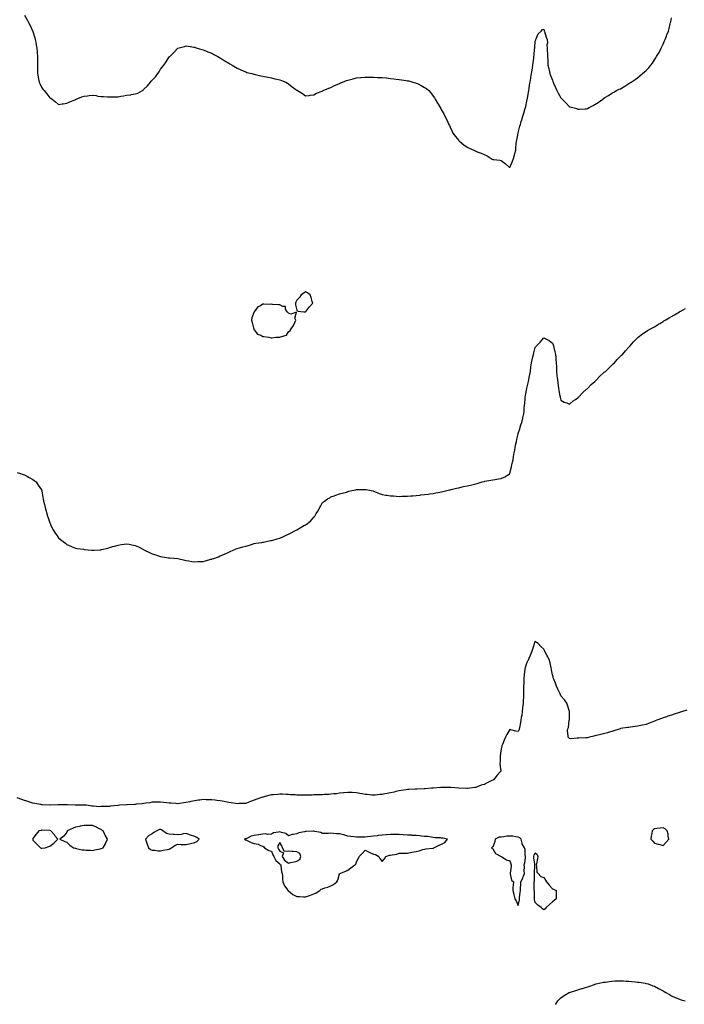
# Model space of a CAD drawing. Units: inches. Extents: x 902483 to 905123, y 7366538 to 7369178.
# Drawn here: x 903632 to 904413, y 7366538 to 7367695 of the extents above; entities that cross this region are included whole.
import ezdxf

# ---------------------------------------------------------------- set-up
doc = ezdxf.new("R2010")
doc.units = ezdxf.units.IN
doc.header["$MEASUREMENT"] = 0
doc.layers.add('Contour_90247366', color=7, linetype='Continuous', true_color=0x83ad8d)

msp = doc.modelspace()

# ---------------------------------------------------------------- linework, layer by layer
at = {"layer": 'Contour_90247366'}
for points in [[(903638, 7367700.4, 3413), (903641.1, 7367695, 3413), (903642.8, 7367691.9, 3413), (903644.6, 7367688.5, 3413), (903647.6, 7367682.3, 3413), (903647.8, 7367681.9, 3413), (903647.9, 7367681.8, 3413), (903648, 7367681.3, 3413), (903650.1, 7367674, 3413), (903650.7, 7367671.9, 3413), (903651.3, 7367668.7, 3413), (903651.8, 7367665.6, 3413), (903652.4, 7367661.9, 3413), (903652.8, 7367657.2, 3413), (903652.9, 7367656.7, 3413), (903653.3, 7367651.9, 3413), (903653.2, 7367647.1, 3413), (903653.2, 7367646.8, 3413), (903653.2, 7367641.9, 3413), (903653.3, 7367637.1, 3413), (903653.3, 7367636.7, 3413), (903653.4, 7367631.9, 3413), (903654.1, 7367628, 3413), (903654.7, 7367625.2, 3413), (903655.4, 7367621.9, 3413), (903656.2, 7367620.1, 3413), (903658, 7367616, 3413), (903659.8, 7367613.7, 3413), (903661.2, 7367611.9, 3413), (903664.3, 7367608.2, 3413), (903668, 7367603.5, 3413), (903669, 7367602.9, 3413), (903670.5, 7367601.9, 3413), (903674.7, 7367598.6, 3413), (903678, 7367595.5, 3413), (903682.3, 7367596.2, 3413), (903683.6, 7367596.4, 3413), (903688, 7367597.2, 3413), (903691.3, 7367598.7, 3413), (903697.3, 7367601.2, 3413), (903698, 7367601.5, 3413), (903698.3, 7367601.6, 3413), (903698.9, 7367601.9, 3413), (903705.5, 7367604.5, 3413), (903708, 7367605.4, 3413), (903712.1, 7367605.9, 3413), (903713.9, 7367606.1, 3413), (903718, 7367606.7, 3413), (903722.2, 7367606, 3413), (903724.4, 7367605.5, 3413), (903728, 7367604.9, 3413), (903730.9, 7367604.8, 3413), (903735.4, 7367604.5, 3413), (903738, 7367604.4, 3413), (903740.5, 7367604.4, 3413), (903745.5, 7367604.5, 3413), (903748, 7367604.6, 3413), (903751.4, 7367605.3, 3413), (903754.2, 7367605.8, 3413), (903758, 7367606.6, 3413), (903762.8, 7367607.1, 3413), (903763.4, 7367607.3, 3413), (903768, 7367607.9, 3413), (903771.1, 7367608.9, 3413), (903776.5, 7367611.9, 3413), (903777.5, 7367612.5, 3413), (903778, 7367613, 3413), (903782.4, 7367617.6, 3413), (903785.9, 7367621.9, 3413), (903787, 7367623, 3413), (903788, 7367624.1, 3413), (903791.8, 7367628.2, 3413), (903794.5, 7367631.9, 3413), (903796.1, 7367633.9, 3413), (903798, 7367636.9, 3413), (903800.3, 7367639.7, 3413), (903801.8, 7367641.9, 3413), (903804.4, 7367645.6, 3413), (903808, 7367651.4, 3413), (903808.3, 7367651.7, 3413), (903808.6, 7367651.9, 3413), (903813.4, 7367656.5, 3413), (903818, 7367661.9, 3413), (903826.1, 7367663.9, 3413), (903828, 7367664.5, 3413), (903830.4, 7367664.2, 3413), (903836.9, 7367663, 3413), (903838, 7367662.9, 3413), (903838.7, 7367662.6, 3413), (903840.7, 7367661.9, 3413), (903846.3, 7367660.1, 3413), (903848, 7367659.7, 3413), (903851.7, 7367658.3, 3413), (903853.6, 7367657.5, 3413), (903858, 7367655.8, 3413), (903860.5, 7367654.4, 3413), (903865.1, 7367651.9, 3413), (903867, 7367650.8, 3413), (903868, 7367650.2, 3413), (903872.6, 7367647.4, 3413), (903873.2, 7367647, 3413), (903878, 7367644, 3413), (903879.4, 7367643.3, 3413), (903882, 7367641.9, 3413), (903885.8, 7367639.6, 3413), (903888, 7367638.2, 3413), (903892.3, 7367636.2, 3413), (903894.8, 7367635.1, 3413), (903898, 7367633.8, 3413), (903899.4, 7367633.3, 3413), (903905, 7367631.9, 3413), (903907.3, 7367631.2, 3413), (903908, 7367631.1, 3413), (903909.1, 7367630.9, 3413), (903915.5, 7367629.3, 3413), (903918, 7367628.8, 3413), (903921.9, 7367628.1, 3413), (903923.8, 7367627.7, 3413), (903928, 7367627, 3413), (903932.1, 7367625.9, 3413), (903934.6, 7367625.3, 3413), (903938, 7367624.5, 3413), (903940, 7367623.8, 3413), (903944.9, 7367621.9, 3413), (903946.8, 7367620.6, 3413), (903948, 7367619.7, 3413), (903952.5, 7367616.4, 3413), (903956.8, 7367613.2, 3413), (903958, 7367612.3, 3413), (903958.3, 7367612.2, 3413), (903958.9, 7367611.9, 3413), (903964.4, 7367608.3, 3413), (903968, 7367605.8, 3413), (903972.4, 7367606.3, 3413), (903973.4, 7367606.5, 3413), (903978, 7367607.1, 3413), (903980.9, 7367609, 3413), (903987.5, 7367611.4, 3413), (903988, 7367611.6, 3413), (903988.3, 7367611.7, 3413), (903988.7, 7367611.9, 3413), (903995.4, 7367614.6, 3413), (903998, 7367615.5, 3413), (904002.1, 7367617.9, 3413), (904005.4, 7367619.2, 3413), (904008, 7367620.4, 3413), (904009.1, 7367620.9, 3413), (904011.7, 7367621.9, 3413), (904016.3, 7367623.6, 3413), (904018, 7367624.2, 3413), (904021, 7367624.9, 3413), (904024.1, 7367625.9, 3413), (904028, 7367626.8, 3413), (904032.7, 7367627.2, 3413), (904033.4, 7367627.2, 3413), (904038, 7367627.7, 3413), (904042.3, 7367627.6, 3413), (904043.7, 7367627.6, 3413), (904048, 7367627.6, 3413), (904052.6, 7367627.3, 3413), (904053.4, 7367627.3, 3413), (904058, 7367627.2, 3413), (904062.8, 7367626.7, 3413), (904063.3, 7367626.7, 3413), (904068, 7367626.2, 3413), (904071.9, 7367625.7, 3413), (904074.5, 7367625.5, 3413), (904078, 7367625.1, 3413), (904080.8, 7367624.7, 3413), (904086.2, 7367623.8, 3413), (904088, 7367623.4, 3413), (904089.3, 7367623.2, 3413), (904094.1, 7367621.9, 3413), (904097.2, 7367621.1, 3413), (904098, 7367620.8, 3413), (904100.3, 7367619.7, 3413), (904104.1, 7367618, 3413), (904108, 7367615.7, 3413), (904110.3, 7367614.2, 3413), (904112.8, 7367611.9, 3413), (904115.3, 7367609.1, 3413), (904118, 7367605.4, 3413), (904119.5, 7367603.4, 3413), (904120.3, 7367601.9, 3413), (904123.3, 7367597.2, 3413), (904124, 7367596, 3413), (904126.2, 7367591.9, 3413), (904126.9, 7367590.8, 3413), (904128, 7367589, 3413), (904130.6, 7367584.5, 3413), (904131.8, 7367581.9, 3413), (904133.9, 7367577.7, 3413), (904135.3, 7367574.6, 3413), (904136.6, 7367571.9, 3413), (904137.1, 7367570.9, 3413), (904138, 7367568.9, 3413), (904140.2, 7367564, 3413), (904141.2, 7367561.9, 3413), (904144.1, 7367558, 3413), (904148, 7367553.3, 3413), (904148.7, 7367552.5, 3413), (904149.2, 7367551.9, 3413), (904154.1, 7367548, 3413), (904158, 7367545.3, 3413), (904160.5, 7367544.4, 3413), (904165.8, 7367541.9, 3413), (904167.4, 7367541.2, 3413), (904168, 7367540.8, 3413), (904169.9, 7367540.1, 3413), (904174.6, 7367538.5, 3413), (904178, 7367536.7, 3413), (904181.4, 7367535.2, 3413), (904186.2, 7367531.9, 3413), (904187.4, 7367531.3, 3413), (904188, 7367531, 3413), (904189.1, 7367530.8, 3413), (904196.2, 7367530.1, 3413), (904198, 7367529.7, 3413), (904202.5, 7367526.3, 3413), (904207.4, 7367521.9, 3413), (904207.8, 7367521.7, 3413), (904208, 7367521.5, 3413), (904208.2, 7367521.8, 3413), (904208.3, 7367521.9, 3413), (904208.5, 7367522.4, 3413), (904211.1, 7367528.8, 3413), (904212.4, 7367531.9, 3413), (904213.6, 7367536.3, 3413), (904214, 7367537.9, 3413), (904215.1, 7367541.9, 3413), (904215.3, 7367544.6, 3413), (904215.5, 7367549.4, 3413), (904215.8, 7367551.9, 3413), (904216.3, 7367553.7, 3413), (904217.8, 7367561.7, 3413), (904217.9, 7367561.9, 3413), (904217.9, 7367562, 3413), (904218, 7367562.2, 3413), (904220, 7367569.9, 3413), (904220.5, 7367571.9, 3413), (904221.5, 7367575.4, 3413), (904222.3, 7367577.7, 3413), (904223.5, 7367581.9, 3413), (904224.5, 7367585.5, 3413), (904225.7, 7367589.6, 3413), (904226.4, 7367591.9, 3413), (904226.7, 7367593.3, 3413), (904228, 7367599.3, 3413), (904228.5, 7367601.5, 3413), (904228.6, 7367601.9, 3413), (904228.7, 7367602.6, 3413), (904229.8, 7367610.2, 3413), (904230.2, 7367611.9, 3413), (904230.7, 7367614.5, 3413), (904231.3, 7367618.6, 3413), (904232, 7367621.9, 3413), (904232.7, 7367626.6, 3413), (904232.8, 7367627.2, 3413), (904233.5, 7367631.9, 3413), (904234.2, 7367635.8, 3413), (904234.7, 7367638.5, 3413), (904235.2, 7367641.9, 3413), (904235.5, 7367644.5, 3413), (904236.1, 7367650, 3413), (904236.3, 7367651.9, 3413), (904236.5, 7367653.4, 3413), (904237.2, 7367661.1, 3413), (904237.3, 7367661.9, 3413), (904237.4, 7367662.6, 3413), (904238, 7367669.9, 3413), (904238.5, 7367671.5, 3413), (904238.4, 7367671.9, 3413), (904238.9, 7367672.8, 3413), (904241.2, 7367678.7, 3413), (904245, 7367681.9, 3413), (904246.5, 7367683.5, 3413), (904248, 7367684.1, 3413), (904248.4, 7367682.2, 3413), (904248.5, 7367681.9, 3413), (904248.7, 7367681.2, 3413), (904250.6, 7367674.5, 3413), (904252, 7367671.9, 3413), (904252.2, 7367667.8, 3413), (904251.7, 7367665.5, 3413), (904251.8, 7367661.9, 3413), (904252.1, 7367657.9, 3413), (904252.2, 7367656.1, 3413), (904252.4, 7367651.9, 3413), (904252.6, 7367647.4, 3413), (904252.6, 7367646.5, 3413), (904252.8, 7367641.9, 3413), (904253.7, 7367637.6, 3413), (904254.2, 7367635.8, 3413), (904255.1, 7367631.9, 3413), (904255.8, 7367629.7, 3413), (904258, 7367624.1, 3413), (904258.6, 7367622.5, 3413), (904258.8, 7367621.9, 3413), (904259.4, 7367620.6, 3413), (904261.6, 7367615.5, 3413), (904263.3, 7367611.9, 3413), (904265, 7367608.8, 3413), (904268, 7367603.5, 3413), (904268.8, 7367602.7, 3413), (904269.6, 7367601.9, 3413), (904273.8, 7367597.7, 3413), (904278, 7367592.8, 3413), (904278.8, 7367592.7, 3413), (904282, 7367591.9, 3413), (904286.8, 7367590.7, 3413), (904288, 7367590, 3413), (904290, 7367589.9, 3413), (904296.6, 7367590.5, 3413), (904298, 7367590.4, 3413), (904299.1, 7367590.8, 3413), (904301.1, 7367591.9, 3413), (904305.8, 7367594.2, 3413), (904308, 7367595.6, 3413), (904312, 7367598, 3413), (904317.1, 7367601.9, 3413), (904317.7, 7367602.3, 3413), (904318, 7367602.6, 3413), (904319.8, 7367603.7, 3413), (904323.8, 7367606.1, 3413), (904328, 7367608.8, 3413), (904330.1, 7367609.9, 3413), (904333.4, 7367611.9, 3413), (904336.6, 7367613.4, 3413), (904338, 7367614.1, 3413), (904343, 7367617, 3413), (904343.2, 7367617.1, 3413), (904348, 7367620.1, 3413), (904349.1, 7367620.9, 3413), (904350.4, 7367621.9, 3413), (904355.1, 7367624.9, 3413), (904358, 7367627, 3413), (904360.8, 7367629.2, 3413), (904363.7, 7367631.9, 3413), (904366.2, 7367633.8, 3413), (904368, 7367635.6, 3413), (904371.2, 7367638.8, 3413), (904373.6, 7367641.9, 3413), (904375.6, 7367644.3, 3413), (904378, 7367648.1, 3413), (904379.6, 7367650.3, 3413), (904380.5, 7367651.9, 3413), (904383.3, 7367656.7, 3413), (904383.8, 7367657.6, 3413), (904385.9, 7367661.9, 3413), (904386.6, 7367663.3, 3413), (904388, 7367666.6, 3413), (904389.8, 7367670.2, 3413), (904390.5, 7367671.9, 3413), (904392, 7367675.9, 3413), (904392.6, 7367677.3, 3413), (904394.3, 7367681.9, 3413), (904395.1, 7367684.9, 3413), (904396.5, 7367690.4, 3413), (904396.9, 7367691.9, 3413), (904397.1, 7367692.9, 3413), (904398, 7367697.4, 3413)], [(903629.3, 7367163.1, 3412), (903633.5, 7367161.9, 3412), (903636.7, 7367160.6, 3412), (903638, 7367160.2, 3412), (903641.8, 7367158.2, 3412), (903643.4, 7367157.2, 3412), (903648, 7367155, 3412), (903649.6, 7367153.5, 3412), (903651.7, 7367151.9, 3412), (903654.1, 7367148, 3412), (903658, 7367142.6, 3412), (903658.3, 7367142.2, 3412), (903658.5, 7367141.9, 3412), (903658.5, 7367141.4, 3412), (903659.7, 7367133.6, 3412), (903659.9, 7367131.9, 3412), (903660.5, 7367129.5, 3412), (903661.6, 7367125.5, 3412), (903662.3, 7367121.9, 3412), (903663.7, 7367117.6, 3412), (903664.1, 7367115.9, 3412), (903665.1, 7367111.9, 3412), (903666, 7367109.9, 3412), (903668, 7367103.7, 3412), (903668.5, 7367102.3, 3412), (903668.6, 7367101.9, 3412), (903669.2, 7367100.7, 3412), (903671.9, 7367095.8, 3412), (903674, 7367091.9, 3412), (903675.7, 7367089.6, 3412), (903678, 7367086.3, 3412), (903680.4, 7367084.3, 3412), (903683.5, 7367081.9, 3412), (903686.1, 7367080, 3412), (903688, 7367078.5, 3412), (903692.6, 7367076.4, 3412), (903694.2, 7367075.8, 3412), (903698, 7367074.2, 3412), (903699.9, 7367073.8, 3412), (903707.2, 7367072.8, 3412), (903708, 7367072.7, 3412), (903708.7, 7367072.6, 3412), (903717.1, 7367071.9, 3412), (903718, 7367071.8, 3412), (903718, 7367071.8, 3412), (903718.1, 7367071.8, 3412), (903719.5, 7367071.9, 3412), (903727.6, 7367072.3, 3412), (903728, 7367072.4, 3412), (903728.7, 7367072.5, 3412), (903735.9, 7367074, 3412), (903738, 7367074.7, 3412), (903742, 7367075.9, 3412), (903743.6, 7367076.4, 3412), (903748, 7367077.8, 3412), (903751.7, 7367078.3, 3412), (903755, 7367078.9, 3412), (903758, 7367079.3, 3412), (903761.2, 7367078.7, 3412), (903764.3, 7367078.2, 3412), (903768, 7367077.4, 3412), (903771.8, 7367075.7, 3412), (903777, 7367073, 3412), (903778, 7367072.5, 3412), (903778.4, 7367072.3, 3412), (903779, 7367071.9, 3412), (903785, 7367068.9, 3412), (903788, 7367067.5, 3412), (903792.3, 7367066.2, 3412), (903794.4, 7367065.5, 3412), (903798, 7367064.4, 3412), (903800.2, 7367064.1, 3412), (903807.3, 7367062.7, 3412), (903808, 7367062.6, 3412), (903808.7, 7367062.6, 3412), (903818, 7367061.9, 3412), (903826.2, 7367060.1, 3412), (903828, 7367059.5, 3412), (903830.9, 7367059.1, 3412), (903834.5, 7367058.4, 3412), (903838, 7367057.9, 3412), (903841.7, 7367058.3, 3412), (903844.4, 7367058.3, 3412), (903848, 7367058.6, 3412), (903850.6, 7367059.3, 3412), (903857.1, 7367061, 3412), (903858, 7367061.2, 3412), (903858.6, 7367061.4, 3412), (903860.5, 7367061.9, 3412), (903866, 7367063.9, 3412), (903868, 7367064.9, 3412), (903873, 7367066.9, 3412), (903878, 7367069.5, 3412), (903879.8, 7367070.1, 3412), (903883.2, 7367071.9, 3412), (903886.8, 7367073.2, 3412), (903888, 7367073.8, 3412), (903890.6, 7367074.5, 3412), (903894.5, 7367075.5, 3412), (903898, 7367076.6, 3412), (903902.2, 7367077.8, 3412), (903904.7, 7367078.6, 3412), (903908, 7367079.6, 3412), (903909.9, 7367080.1, 3412), (903916.9, 7367080.8, 3412), (903918, 7367081, 3412), (903918.8, 7367081.2, 3412), (903921.9, 7367081.9, 3412), (903927, 7367083, 3412), (903928, 7367083.2, 3412), (903929.7, 7367083.6, 3412), (903935, 7367085, 3412), (903938, 7367085.7, 3412), (903942.3, 7367087.7, 3412), (903945.3, 7367089.2, 3412), (903948, 7367090.5, 3412), (903948.9, 7367091.1, 3412), (903950.4, 7367091.9, 3412), (903955.5, 7367094.5, 3412), (903958, 7367095.6, 3412), (903962, 7367097.9, 3412), (903967.1, 7367101, 3412), (903968, 7367101.5, 3412), (903968.3, 7367101.7, 3412), (903968.7, 7367101.9, 3412), (903974.1, 7367105.9, 3412), (903978, 7367110.4, 3412), (903978.7, 7367111.2, 3412), (903979.2, 7367111.9, 3412), (903980.8, 7367114.7, 3412), (903982.5, 7367117.5, 3412), (903984.9, 7367121.9, 3412), (903986, 7367124, 3412), (903988, 7367127.6, 3412), (903990.5, 7367129.5, 3412), (903994.1, 7367131.9, 3412), (903996.5, 7367133.4, 3412), (903998, 7367134.3, 3412), (904001.9, 7367135.7, 3412), (904003.6, 7367136.4, 3412), (904008, 7367137.9, 3412), (904011.1, 7367138.8, 3412), (904016.3, 7367140.1, 3412), (904018, 7367140.7, 3412), (904019, 7367141, 3412), (904022.4, 7367141.9, 3412), (904027.1, 7367142.8, 3412), (904028, 7367143, 3412), (904029.2, 7367143.1, 3412), (904036.9, 7367143.1, 3412), (904038, 7367143.2, 3412), (904039.2, 7367143.1, 3412), (904045.3, 7367141.9, 3412), (904047.5, 7367141.3, 3412), (904048, 7367141.2, 3412), (904049.2, 7367140.7, 3412), (904054.7, 7367138.5, 3412), (904058, 7367137.3, 3412), (904062.6, 7367136.5, 3412), (904063.6, 7367136.4, 3412), (904068, 7367135.8, 3412), (904071.6, 7367135.5, 3412), (904074.6, 7367135.3, 3412), (904078, 7367135, 3412), (904081.2, 7367135.1, 3412), (904084.6, 7367135.3, 3412), (904088, 7367135.4, 3412), (904091.7, 7367135.5, 3412), (904094.2, 7367135.8, 3412), (904098, 7367136, 3412), (904102.7, 7367136.5, 3412), (904103.3, 7367136.6, 3412), (904108, 7367137.1, 3412), (904112.2, 7367137.7, 3412), (904114.1, 7367137.9, 3412), (904118, 7367138.4, 3412), (904121, 7367139, 3412), (904125.9, 7367139.8, 3412), (904128, 7367140.2, 3412), (904129.4, 7367140.6, 3412), (904134.2, 7367141.9, 3412), (904137.3, 7367142.7, 3412), (904138, 7367142.8, 3412), (904139.2, 7367143.1, 3412), (904145.5, 7367144.5, 3412), (904148, 7367145, 3412), (904152.1, 7367146, 3412), (904153.6, 7367146.4, 3412), (904158, 7367147.5, 3412), (904161.7, 7367148.3, 3412), (904165.2, 7367149.1, 3412), (904168, 7367149.7, 3412), (904169.7, 7367150.3, 3412), (904175.5, 7367151.9, 3412), (904177.5, 7367152.5, 3412), (904178, 7367152.6, 3412), (904178.9, 7367152.7, 3412), (904185.9, 7367154.1, 3412), (904188, 7367154.5, 3412), (904191, 7367154.9, 3412), (904194.6, 7367155.4, 3412), (904198, 7367155.9, 3412), (904202.2, 7367157.8, 3412), (904207.3, 7367161.2, 3412), (904208, 7367161.6, 3412), (904208.1, 7367161.8, 3412), (904208.2, 7367161.9, 3412), (904208.2, 7367162.1, 3412), (904210.2, 7367169.8, 3412), (904210.6, 7367171.9, 3412), (904211.2, 7367175.1, 3412), (904211.8, 7367178.1, 3412), (904212.5, 7367181.9, 3412), (904213.3, 7367186.7, 3412), (904213.4, 7367187.3, 3412), (904214.2, 7367191.9, 3412), (904214.8, 7367195.1, 3412), (904215.8, 7367199.6, 3412), (904216.2, 7367201.9, 3412), (904216.6, 7367203.4, 3412), (904218, 7367208.7, 3412), (904218.7, 7367211.3, 3412), (904218.9, 7367211.9, 3412), (904219.3, 7367213.2, 3412), (904221.1, 7367218.9, 3412), (904222.2, 7367221.9, 3412), (904223.2, 7367226.7, 3412), (904223.3, 7367227.2, 3412), (904224.4, 7367231.9, 3412), (904224.8, 7367235.2, 3412), (904225, 7367238.9, 3412), (904225.4, 7367241.9, 3412), (904225.6, 7367244.3, 3412), (904225.9, 7367249.8, 3412), (904226.1, 7367251.9, 3412), (904226.4, 7367253.5, 3412), (904228, 7367261.9, 3412), (904228, 7367261.9, 3412), (904228, 7367261.9, 3412), (904228, 7367262, 3412), (904229.8, 7367270.1, 3412), (904230.2, 7367271.9, 3412), (904230.7, 7367274.6, 3412), (904231.5, 7367278.4, 3412), (904232.2, 7367281.9, 3412), (904232.9, 7367286.7, 3412), (904232.9, 7367287.1, 3412), (904233.5, 7367291.9, 3412), (904234.4, 7367295.6, 3412), (904235.1, 7367298.9, 3412), (904235.7, 7367301.9, 3412), (904236.2, 7367303.7, 3412), (904238, 7367310, 3412), (904239, 7367311, 3412), (904239.5, 7367311.9, 3412), (904243.6, 7367316.4, 3412), (904248, 7367321.3, 3412), (904249.6, 7367320.4, 3412), (904254.1, 7367318, 3412), (904258, 7367315, 3412), (904259.1, 7367313, 3412), (904259.5, 7367311.9, 3412), (904259.9, 7367310.1, 3412), (904261, 7367304.9, 3412), (904261.6, 7367301.9, 3412), (904261.9, 7367298, 3412), (904262.1, 7367296, 3412), (904262.5, 7367291.9, 3412), (904262.7, 7367287.3, 3412), (904262.7, 7367286.6, 3412), (904262.9, 7367281.9, 3412), (904263.3, 7367277.2, 3412), (904263.4, 7367276.6, 3412), (904263.9, 7367271.9, 3412), (904264.4, 7367268.3, 3412), (904264.8, 7367265.2, 3412), (904265.3, 7367261.9, 3412), (904265.6, 7367259.5, 3412), (904266.8, 7367253.2, 3412), (904267, 7367251.9, 3412), (904267.1, 7367251, 3412), (904268, 7367248.1, 3412), (904272, 7367245.8, 3412), (904275.2, 7367244.8, 3412), (904278, 7367243.5, 3412), (904282.6, 7367247.4, 3412), (904285.1, 7367249, 3412), (904288, 7367250.9, 3412), (904288.6, 7367251.4, 3412), (904289.2, 7367251.9, 3412), (904293.5, 7367256.5, 3412), (904298, 7367260.8, 3412), (904298.7, 7367261.3, 3412), (904299.4, 7367261.9, 3412), (904303.7, 7367266.3, 3412), (904308, 7367270.1, 3412), (904309, 7367271, 3412), (904310, 7367271.9, 3412), (904313.9, 7367276.1, 3412), (904318, 7367280.1, 3412), (904319, 7367280.9, 3412), (904320.3, 7367281.9, 3412), (904324.2, 7367285.8, 3412), (904328, 7367289.2, 3412), (904329.4, 7367290.6, 3412), (904330.8, 7367291.9, 3412), (904334.1, 7367295.9, 3412), (904338, 7367299.6, 3412), (904339.1, 7367300.8, 3412), (904340.4, 7367301.9, 3412), (904343.8, 7367306.2, 3412), (904348, 7367310.5, 3412), (904348.7, 7367311.3, 3412), (904349.3, 7367311.9, 3412), (904353.2, 7367316.8, 3412), (904358, 7367321.4, 3412), (904358.3, 7367321.7, 3412), (904358.6, 7367321.9, 3412), (904363.8, 7367326.1, 3412), (904368, 7367328.8, 3412), (904369.9, 7367330.1, 3412), (904373.1, 7367331.9, 3412), (904376.3, 7367333.6, 3412), (904378, 7367334.4, 3412), (904382.7, 7367337.2, 3412), (904384.4, 7367338.2, 3412), (904388, 7367340.5, 3412), (904388.9, 7367341.1, 3412), (904390.3, 7367341.9, 3412), (904395.2, 7367344.8, 3412), (904398, 7367346.5, 3412), (904401.5, 7367348.5, 3412), (904407.5, 7367351.9, 3412), (904407.9, 7367352.1, 3412), (904408.7, 7367352.5, 3412), (904414.4, 7367355.6, 3412)], [(904416, 7366883.9, 3411), (904409.7, 7366881.9, 3411), (904408.5, 7366881.5, 3411), (904408, 7366881.4, 3411), (904407.2, 7366881.1, 3411), (904401, 7366879, 3411), (904398, 7366878, 3411), (904393.5, 7366876.5, 3411), (904392.2, 7366876, 3411), (904388, 7366874.5, 3411), (904386.1, 7366873.9, 3411), (904380.9, 7366871.9, 3411), (904378.9, 7366871.1, 3411), (904378, 7366870.8, 3411), (904376.2, 7366870, 3411), (904371.6, 7366868.3, 3411), (904368, 7366866.9, 3411), (904363.9, 7366866.1, 3411), (904361.8, 7366865.7, 3411), (904358, 7366865, 3411), (904355.4, 7366864.6, 3411), (904349.8, 7366863.6, 3411), (904348, 7366863.3, 3411), (904346.8, 7366863.2, 3411), (904338.2, 7366862.1, 3411), (904338, 7366862.1, 3411), (904337.9, 7366862, 3411), (904337.6, 7366861.9, 3411), (904330.4, 7366859.5, 3411), (904328, 7366858.6, 3411), (904323.5, 7366857.4, 3411), (904322.8, 7366857.2, 3411), (904318, 7366855.8, 3411), (904314.8, 7366855.1, 3411), (904310, 7366853.9, 3411), (904308, 7366853.4, 3411), (904306.8, 7366853.2, 3411), (904301.7, 7366851.9, 3411), (904298.8, 7366851.2, 3411), (904298, 7366851, 3411), (904297.2, 7366851.1, 3411), (904289.3, 7366850.7, 3411), (904288, 7366850.8, 3411), (904287, 7366850.9, 3411), (904279.8, 7366850.2, 3411), (904278, 7366850.3, 3411), (904277.3, 7366851.2, 3411), (904276.5, 7366851.9, 3411), (904276.7, 7366853.2, 3411), (904275.9, 7366859.8, 3411), (904276.2, 7366861.9, 3411), (904276.8, 7366863.2, 3411), (904277.9, 7366871.8, 3411), (904278, 7366871.9, 3411), (904278, 7366872, 3411), (904278, 7366881.9, 3411), (904278, 7366881.9, 3411), (904278, 7366882, 3411), (904275.7, 7366889.5, 3411), (904274.9, 7366891.9, 3411), (904272.1, 7366896, 3411), (904268, 7366900.7, 3411), (904267.7, 7366901.6, 3411), (904267.6, 7366901.9, 3411), (904267.2, 7366902.8, 3411), (904264.6, 7366908.5, 3411), (904262.9, 7366911.9, 3411), (904261.6, 7366915.4, 3411), (904259.7, 7366920.3, 3411), (904259.1, 7366921.9, 3411), (904258.8, 7366922.7, 3411), (904258, 7366925.2, 3411), (904257.2, 7366931, 3411), (904256.9, 7366931.9, 3411), (904256.5, 7366933.5, 3411), (904255.4, 7366939.3, 3411), (904254.5, 7366941.9, 3411), (904252.7, 7366946.5, 3411), (904251.6, 7366948.4, 3411), (904249.7, 7366951.9, 3411), (904249.2, 7366953.1, 3411), (904248, 7366955.3, 3411), (904244.6, 7366958.5, 3411), (904241.2, 7366961.9, 3411), (904239.4, 7366963.3, 3411), (904238, 7366964.7, 3411), (904237, 7366962.9, 3411), (904236.7, 7366961.9, 3411), (904236.1, 7366960, 3411), (904234.5, 7366955.5, 3411), (904233.6, 7366951.9, 3411), (904231.9, 7366948, 3411), (904230.5, 7366944.4, 3411), (904229.5, 7366941.9, 3411), (904228.9, 7366941.1, 3411), (904228, 7366939.7, 3411), (904226.1, 7366933.9, 3411), (904225.6, 7366931.9, 3411), (904225.3, 7366929.2, 3411), (904225, 7366925, 3411), (904224.6, 7366921.9, 3411), (904224.5, 7366918.3, 3411), (904224.4, 7366915.6, 3411), (904224.2, 7366911.9, 3411), (904224.2, 7366908.1, 3411), (904224.2, 7366905.8, 3411), (904224.2, 7366901.9, 3411), (904224, 7366897.8, 3411), (904223.9, 7366896.1, 3411), (904223.6, 7366891.9, 3411), (904223, 7366887, 3411), (904223, 7366886.9, 3411), (904222.4, 7366881.9, 3411), (904222, 7366878, 3411), (904221.3, 7366875.2, 3411), (904220.9, 7366871.9, 3411), (904220.5, 7366869.4, 3411), (904219.3, 7366863.1, 3411), (904219.1, 7366861.9, 3411), (904218.9, 7366861.1, 3411), (904218, 7366858.8, 3411), (904215.1, 7366859, 3411), (904209.3, 7366860.6, 3411), (904208, 7366860.8, 3411), (904204.7, 7366855.2, 3411), (904202.8, 7366851.9, 3411), (904201.5, 7366848.5, 3411), (904199.3, 7366843.2, 3411), (904198.8, 7366841.9, 3411), (904198.7, 7366841.2, 3411), (904198, 7366838.3, 3411), (904197.1, 7366832.8, 3411), (904197, 7366831.9, 3411), (904196.8, 7366830.7, 3411), (904196.6, 7366823.4, 3411), (904196.4, 7366821.9, 3411), (904196.3, 7366820.2, 3411), (904197.5, 7366812.5, 3411), (904197.4, 7366811.9, 3411), (904192.9, 7366807, 3411), (904191.9, 7366805.8, 3411), (904188.7, 7366801.9, 3411), (904188.3, 7366801.6, 3411), (904188, 7366801.5, 3411), (904187.1, 7366801, 3411), (904181.6, 7366798.4, 3411), (904178, 7366796.5, 3411), (904174.5, 7366795.4, 3411), (904169.7, 7366793.6, 3411), (904168, 7366793, 3411), (904167.1, 7366792.9, 3411), (904161.2, 7366791.9, 3411), (904158.5, 7366791.5, 3411), (904158, 7366791.5, 3411), (904157.6, 7366791.5, 3411), (904148, 7366791.9, 3411), (904138.8, 7366792.7, 3411), (904138, 7366792.8, 3411), (904137.2, 7366792.8, 3411), (904129, 7366792.9, 3411), (904128, 7366792.9, 3411), (904127.1, 7366792.9, 3411), (904118.2, 7366792.1, 3411), (904118, 7366792.1, 3411), (904117.9, 7366792.1, 3411), (904116, 7366791.9, 3411), (904108.6, 7366791.4, 3411), (904108, 7366791.3, 3411), (904107.4, 7366791.3, 3411), (904099, 7366791, 3411), (904098, 7366790.9, 3411), (904096.9, 7366790.8, 3411), (904089.4, 7366790.6, 3411), (904088, 7366790.4, 3411), (904086.3, 7366790.2, 3411), (904080.6, 7366789.3, 3411), (904078, 7366789, 3411), (904074.1, 7366788, 3411), (904072.4, 7366787.5, 3411), (904068, 7366786.5, 3411), (904064.2, 7366785.7, 3411), (904061.4, 7366785.3, 3411), (904058, 7366784.6, 3411), (904055.5, 7366784.4, 3411), (904050, 7366783.9, 3411), (904048, 7366783.7, 3411), (904046, 7366783.9, 3411), (904040.5, 7366784.4, 3411), (904038, 7366784.7, 3411), (904034.7, 7366785.3, 3411), (904031.9, 7366785.7, 3411), (904028, 7366786.5, 3411), (904023.1, 7366786.8, 3411), (904023, 7366786.8, 3411), (904018, 7366787.1, 3411), (904013.4, 7366786.6, 3411), (904012.7, 7366786.6, 3411), (904008, 7366786.1, 3411), (904004.5, 7366785.5, 3411), (904001.3, 7366785.2, 3411), (903998, 7366784.8, 3411), (903995.5, 7366784.5, 3411), (903990.5, 7366784.4, 3411), (903988, 7366784.1, 3411), (903985.9, 7366784, 3411), (903980.2, 7366784.1, 3411), (903978, 7366784, 3411), (903976, 7366783.9, 3411), (903970, 7366783.9, 3411), (903968, 7366783.9, 3411), (903966.1, 7366783.9, 3411), (903960, 7366783.9, 3411), (903958, 7366783.9, 3411), (903955.9, 7366784, 3411), (903950.4, 7366784.3, 3411), (903948, 7366784.4, 3411), (903945.5, 7366784.5, 3411), (903940.9, 7366784.8, 3411), (903938, 7366784.9, 3411), (903935.3, 7366784.6, 3411), (903930.4, 7366784.3, 3411), (903928, 7366784.1, 3411), (903926.3, 7366783.7, 3411), (903919.7, 7366781.9, 3411), (903918.3, 7366781.6, 3411), (903918, 7366781.6, 3411), (903917.5, 7366781.4, 3411), (903910.9, 7366779, 3411), (903908, 7366777.8, 3411), (903903.7, 7366776.3, 3411), (903901.6, 7366775.4, 3411), (903898, 7366774.1, 3411), (903896, 7366774, 3411), (903890, 7366773.9, 3411), (903888, 7366773.7, 3411), (903886, 7366774, 3411), (903880.9, 7366774.8, 3411), (903878, 7366775.1, 3411), (903874, 7366776, 3411), (903872.5, 7366776.3, 3411), (903868, 7366777.2, 3411), (903863.8, 7366777.7, 3411), (903862.1, 7366777.9, 3411), (903858, 7366778.3, 3411), (903854.5, 7366778.4, 3411), (903851.5, 7366778.5, 3411), (903848, 7366778.6, 3411), (903844.1, 7366778, 3411), (903842.2, 7366777.8, 3411), (903838, 7366777.2, 3411), (903833.6, 7366776.4, 3411), (903832.2, 7366776.1, 3411), (903828, 7366775.3, 3411), (903825.1, 7366774.9, 3411), (903820.2, 7366774.1, 3411), (903818, 7366773.8, 3411), (903816, 7366773.9, 3411), (903810.5, 7366774.4, 3411), (903808, 7366774.5, 3411), (903805.2, 7366774.8, 3411), (903801.3, 7366775.2, 3411), (903798, 7366775.5, 3411), (903794.6, 7366775.4, 3411), (903791.5, 7366775.4, 3411), (903788, 7366775.4, 3411), (903785.1, 7366774.9, 3411), (903780.4, 7366774.3, 3411), (903778, 7366774, 3411), (903776.3, 7366773.7, 3411), (903769.2, 7366773.1, 3411), (903768, 7366773, 3411), (903767.1, 7366772.9, 3411), (903758.5, 7366772.4, 3411), (903758, 7366772.3, 3411), (903757.7, 7366772.3, 3411), (903749.6, 7366771.9, 3411), (903748.1, 7366771.8, 3411), (903748, 7366771.8, 3411), (903747.9, 7366771.8, 3411), (903739.1, 7366770.9, 3411), (903738, 7366770.6, 3411), (903736.6, 7366770.5, 3411), (903729.5, 7366770.5, 3411), (903728, 7366770.3, 3411), (903726.3, 7366770.1, 3411), (903719.1, 7366770.8, 3411), (903718, 7366770.7, 3411), (903717, 7366770.9, 3411), (903711, 7366771.9, 3411), (903708.2, 7366772.1, 3411), (903708, 7366772.1, 3411), (903707.9, 7366772.1, 3411), (903698.4, 7366772.2, 3411), (903697.7, 7366772.2, 3411), (903688.5, 7366772.4, 3411), (903688, 7366772.4, 3411), (903687.6, 7366772.4, 3411), (903678.5, 7366772.3, 3411), (903678, 7366772.3, 3411), (903677.7, 7366772.3, 3411), (903668.3, 7366772.1, 3411), (903668, 7366772.1, 3411), (903667.8, 7366772.1, 3411), (903658.7, 7366772.6, 3411), (903658, 7366772.6, 3411), (903657.2, 7366772.8, 3411), (903650.1, 7366773.9, 3411), (903648, 7366774.3, 3411), (903644.5, 7366775.5, 3411), (903642.3, 7366776.2, 3411), (903638, 7366777.7, 3411), (903634.8, 7366778.7, 3411), (903629.4, 7366780.5, 3411)], [(904261.8, 7366538, 3410), (904261.9, 7366538.1, 3410), (904264.4, 7366541.9, 3410), (904266.1, 7366543.8, 3410), (904268, 7366545.6, 3410), (904271.8, 7366548.2, 3410), (904277.8, 7366551.7, 3410), (904278, 7366551.8, 3410), (904278.1, 7366551.9, 3410), (904278.3, 7366551.9, 3410), (904285.6, 7366554.3, 3410), (904288, 7366555, 3410), (904292.6, 7366556.5, 3410), (904293.3, 7366556.7, 3410), (904298, 7366558.1, 3410), (904300.9, 7366559.1, 3410), (904307.4, 7366561.3, 3410), (904308, 7366561.5, 3410), (904308.4, 7366561.6, 3410), (904309.6, 7366561.9, 3410), (904316.4, 7366563.5, 3410), (904318, 7366563.9, 3410), (904320.4, 7366564.2, 3410), (904325.1, 7366564.9, 3410), (904328, 7366565.3, 3410), (904331.5, 7366565.4, 3410), (904334.5, 7366565.5, 3410), (904338, 7366565.7, 3410), (904341.6, 7366565.5, 3410), (904344.8, 7366565.2, 3410), (904348, 7366565.1, 3410), (904351, 7366564.9, 3410), (904355.5, 7366564.4, 3410), (904358, 7366564.2, 3410), (904360.1, 7366563.9, 3410), (904367.2, 7366562.8, 3410), (904368, 7366562.6, 3410), (904368.6, 7366562.5, 3410), (904370.5, 7366561.9, 3410), (904376.1, 7366559.9, 3410), (904378, 7366559.2, 3410), (904382.7, 7366556.6, 3410), (904384.1, 7366555.9, 3410), (904388, 7366553.9, 3410), (904389.2, 7366553.1, 3410), (904391.4, 7366551.9, 3410), (904395.5, 7366549.4, 3410), (904398, 7366548.1, 3410), (904402.1, 7366546, 3410), (904405.2, 7366544.7, 3410), (904408, 7366543.6, 3410), (904409.3, 7366543.2, 3410), (904413.9, 7366541.9, 3410)]]:
    msp.add_polyline3d(points, dxfattribs=at)
for points in [[(903968, 7367351.8, 3413), (903968.1, 7367351.9, 3413), (903968.2, 7367351.9, 3413), (903968.7, 7367352.6, 3413), (903972.5, 7367357.4, 3413), (903976.7, 7367361.9, 3413), (903976, 7367364, 3413), (903974.7, 7367368.6, 3413), (903973.4, 7367371.9, 3413), (903970.3, 7367374.2, 3413), (903968, 7367375.3, 3413), (903966, 7367374, 3413), (903962.9, 7367371.9, 3413), (903961.1, 7367368.9, 3413), (903958, 7367365.7, 3413), (903956.9, 7367363.1, 3413), (903956.2, 7367361.9, 3413), (903956.2, 7367360.1, 3413), (903958, 7367353.8, 3413), (903959, 7367352.8, 3413), (903966, 7367351.9, 3413), (903967.9, 7367351.8, 3413)], [(903928, 7367321.4, 3413), (903928.6, 7367321.4, 3413), (903933.4, 7367321.9, 3413), (903937.8, 7367322.2, 3413), (903938, 7367322.2, 3413), (903938.6, 7367322.5, 3413), (903945.6, 7367324.3, 3413), (903948, 7367328.3, 3413), (903950, 7367330, 3413), (903951.4, 7367331.9, 3413), (903954.1, 7367335.8, 3413), (903955.5, 7367339.4, 3413), (903956.7, 7367341.9, 3413), (903955.6, 7367344.3, 3413), (903957.7, 7367351.5, 3413), (903950.7, 7367349.3, 3413), (903948, 7367350.4, 3413), (903947.3, 7367351.1, 3413), (903946.6, 7367351.9, 3413), (903944.8, 7367355.1, 3413), (903944.5, 7367358.3, 3413), (903941.6, 7367358.3, 3413), (903938, 7367360, 3413), (903936.3, 7367360.2, 3413), (903929.4, 7367360.6, 3413), (903928, 7367360.7, 3413), (903926.6, 7367360.5, 3413), (903919, 7367361, 3413), (903918, 7367360.8, 3413), (903915.3, 7367359.1, 3413), (903912.3, 7367357.7, 3413), (903908, 7367352, 3413), (903908, 7367352, 3413), (903908, 7367351.9, 3413), (903908, 7367351.9, 3413), (903905.1, 7367344.8, 3413), (903904.6, 7367341.9, 3413), (903905.3, 7367339.2, 3413), (903907, 7367333, 3413), (903907.3, 7367331.9, 3413), (903907.5, 7367331.4, 3413), (903908, 7367330.6, 3413), (903911.8, 7367325.7, 3413), (903915.6, 7367324.3, 3413), (903918, 7367323, 3413), (903919, 7367322.8, 3413), (903925.2, 7367321.9, 3413), (903927.6, 7367321.4, 3413)], [(903658, 7366721.6, 3411), (903658.4, 7366721.6, 3411), (903662.3, 7366721.9, 3411), (903666.6, 7366723.3, 3411), (903668, 7366723.7, 3411), (903672.6, 7366727.4, 3411), (903677.3, 7366731.9, 3411), (903674.3, 7366735.7, 3411), (903673.2, 7366737.1, 3411), (903669.1, 7366741.9, 3411), (903668.2, 7366742.1, 3411), (903668, 7366742.1, 3411), (903667.8, 7366742.1, 3411), (903658.6, 7366742.5, 3411), (903658, 7366742.5, 3411), (903657.6, 7366742.4, 3411), (903655.1, 7366741.9, 3411), (903651.9, 7366738.1, 3411), (903648, 7366733, 3411), (903647.8, 7366732.2, 3411), (903647.7, 7366731.9, 3411), (903647.8, 7366731.7, 3411), (903648, 7366731.1, 3411), (903652.5, 7366726.4, 3411), (903656.7, 7366721.9, 3411), (903657.8, 7366721.6, 3411)], [(903728, 7366721, 3411), (903728.7, 7366721.3, 3411), (903730.3, 7366721.9, 3411), (903733.1, 7366726.8, 3411), (903733.2, 7366727.1, 3411), (903735.4, 7366731.9, 3411), (903732.8, 7366736.7, 3411), (903732.4, 7366737.5, 3411), (903730.3, 7366741.9, 3411), (903728.9, 7366742.8, 3411), (903728, 7366743.3, 3411), (903725.2, 7366744.8, 3411), (903722.5, 7366746.3, 3411), (903718, 7366748.3, 3411), (903714.4, 7366748.3, 3411), (903711.7, 7366748.2, 3411), (903708, 7366748.2, 3411), (903703.3, 7366747.2, 3411), (903702.9, 7366747.1, 3411), (903698, 7366746, 3411), (903695.1, 7366744.9, 3411), (903688.4, 7366741.9, 3411), (903688.4, 7366741.6, 3411), (903688, 7366740.4, 3411), (903684.4, 7366735.6, 3411), (903679.6, 7366731.9, 3411), (903685.4, 7366729.3, 3411), (903688, 7366728.5, 3411), (903691.2, 7366725.1, 3411), (903695.6, 7366721.9, 3411), (903697.6, 7366721.4, 3411), (903698, 7366721.4, 3411), (903698.7, 7366721.2, 3411), (903705.9, 7366719.7, 3411), (903708, 7366719.4, 3411), (903710.6, 7366719.3, 3411), (903715.2, 7366719, 3411), (903718, 7366718.9, 3411), (903720.6, 7366719.4, 3411), (903727, 7366720.8, 3411)], [(903808, 7366720.5, 3411), (903809, 7366721, 3411), (903810.6, 7366721.9, 3411), (903815.1, 7366724.9, 3411), (903818, 7366726.1, 3411), (903822.2, 7366726, 3411), (903824, 7366726, 3411), (903828, 7366725.9, 3411), (903833, 7366727, 3411), (903833.2, 7366727, 3411), (903838, 7366728.1, 3411), (903840.5, 7366729.5, 3411), (903843.3, 7366731.9, 3411), (903840.4, 7366734.2, 3411), (903838, 7366735.2, 3411), (903833.1, 7366736.8, 3411), (903833, 7366736.9, 3411), (903828, 7366738.9, 3411), (903824.4, 7366738.3, 3411), (903822.3, 7366737.7, 3411), (903818, 7366737.1, 3411), (903813.7, 7366737.5, 3411), (903812.5, 7366737.5, 3411), (903808, 7366737.9, 3411), (903804.9, 7366738.8, 3411), (903800.4, 7366741.9, 3411), (903799.1, 7366743, 3411), (903798, 7366743.6, 3411), (903796.5, 7366743.4, 3411), (903793.5, 7366741.9, 3411), (903790, 7366739.9, 3411), (903788, 7366738.5, 3411), (903783.8, 7366736.2, 3411), (903780.1, 7366731.9, 3411), (903781.3, 7366728.7, 3411), (903782.2, 7366726.1, 3411), (903783.7, 7366721.9, 3411), (903786.1, 7366720, 3411), (903788, 7366719.2, 3411), (903791, 7366719, 3411), (903794.7, 7366718.5, 3411), (903798, 7366718.4, 3411), (903800.9, 7366719.1, 3411), (903806.2, 7366720.1, 3411)], [(904388, 7366724.8, 3411), (904391.5, 7366728.5, 3411), (904394.9, 7366731.9, 3411), (904394.1, 7366735.8, 3411), (904394, 7366737.9, 3411), (904393, 7366741.9, 3411), (904390.4, 7366744.2, 3411), (904388, 7366745.5, 3411), (904384.8, 7366745.2, 3411), (904380.6, 7366744.5, 3411), (904378, 7366744.2, 3411), (904376.6, 7366743.4, 3411), (904375.3, 7366741.9, 3411), (904375, 7366738.8, 3411), (904374.2, 7366735.8, 3411), (904373.8, 7366731.9, 3411), (904375.9, 7366729.7, 3411), (904378, 7366727.4, 3411), (904382.4, 7366726.3, 3411), (904384.1, 7366725.8, 3411)], [(903978, 7366667.9, 3411), (903980.8, 7366669.2, 3411), (903984.9, 7366671.9, 3411), (903986.6, 7366673.4, 3411), (903988, 7366673.7, 3411), (903990.9, 7366674.8, 3411), (903994.2, 7366675.8, 3411), (903998, 7366677.3, 3411), (904001.1, 7366678.9, 3411), (904004.9, 7366681.9, 3411), (904006.1, 7366683.9, 3411), (904008, 7366691.5, 3411), (904008.2, 7366691.8, 3411), (904008.3, 7366691.9, 3411), (904015.6, 7366694.3, 3411), (904018, 7366695.6, 3411), (904021.5, 7366698.5, 3411), (904026.2, 7366701.9, 3411), (904027.2, 7366702.8, 3411), (904028, 7366705.3, 3411), (904030.4, 7366709.6, 3411), (904031.3, 7366711.9, 3411), (904034.8, 7366715.2, 3411), (904038, 7366719.2, 3411), (904042.9, 7366716.7, 3411), (904043.5, 7366716.5, 3411), (904048, 7366714.5, 3411), (904050.2, 7366714.1, 3411), (904054.1, 7366711.9, 3411), (904055.3, 7366709.2, 3411), (904058, 7366706, 3411), (904060.9, 7366709.1, 3411), (904062.6, 7366711.9, 3411), (904066.7, 7366713.3, 3411), (904068, 7366713.1, 3411), (904069.7, 7366713.6, 3411), (904075.5, 7366714.5, 3411), (904078, 7366715.6, 3411), (904081.7, 7366715.6, 3411), (904084.1, 7366715.8, 3411), (904088, 7366715.8, 3411), (904092.8, 7366716.7, 3411), (904093.3, 7366716.7, 3411), (904098, 7366717.7, 3411), (904101.5, 7366718.4, 3411), (904106, 7366719.9, 3411), (904108, 7366720.4, 3411), (904109.4, 7366720.6, 3411), (904117.7, 7366721.5, 3411), (904118, 7366721.6, 3411), (904118.3, 7366721.6, 3411), (904119, 7366721.9, 3411), (904124.9, 7366725.1, 3411), (904128, 7366726.1, 3411), (904131.9, 7366728, 3411), (904135, 7366731.9, 3411), (904129.4, 7366733.2, 3411), (904128, 7366733.3, 3411), (904126.5, 7366733.5, 3411), (904120, 7366733.8, 3411), (904118, 7366734.1, 3411), (904115.6, 7366734.3, 3411), (904111.3, 7366735.1, 3411), (904108, 7366735.4, 3411), (904104.2, 7366735.8, 3411), (904102.1, 7366736, 3411), (904098, 7366736.4, 3411), (904093.4, 7366736.5, 3411), (904092.7, 7366736.6, 3411), (904088, 7366736.7, 3411), (904083.2, 7366737.1, 3411), (904082.9, 7366737.1, 3411), (904078, 7366737.4, 3411), (904073.5, 7366737.4, 3411), (904072.5, 7366737.5, 3411), (904068, 7366737.4, 3411), (904063.2, 7366737.1, 3411), (904062.9, 7366737, 3411), (904058, 7366736.7, 3411), (904053.6, 7366736.4, 3411), (904052.1, 7366736, 3411), (904048, 7366735.6, 3411), (904044.8, 7366735.1, 3411), (904040.8, 7366734.7, 3411), (904038, 7366734.3, 3411), (904035.6, 7366734.4, 3411), (904030.5, 7366734.4, 3411), (904028, 7366734.5, 3411), (904025.3, 7366734.7, 3411), (904021.5, 7366735.4, 3411), (904018, 7366735.6, 3411), (904013.1, 7366737, 3411), (904012.9, 7366737, 3411), (904008, 7366738.2, 3411), (904004.7, 7366738.5, 3411), (904001.1, 7366738.8, 3411), (903998, 7366739.1, 3411), (903995, 7366738.9, 3411), (903991, 7366738.9, 3411), (903988, 7366738.6, 3411), (903986.1, 7366739.9, 3411), (903979, 7366741, 3411), (903978, 7366741.3, 3411), (903977.4, 7366741.3, 3411), (903968.9, 7366741.1, 3411), (903968, 7366741.1, 3411), (903966.8, 7366740.7, 3411), (903960.3, 7366739.7, 3411), (903958, 7366738.5, 3411), (903953.8, 7366737.6, 3411), (903952.3, 7366737.6, 3411), (903948, 7366736.2, 3411), (903945.1, 7366738.9, 3411), (903939.9, 7366740.1, 3411), (903938, 7366740.9, 3411), (903936.5, 7366740.3, 3411), (903930.6, 7366739.4, 3411), (903928, 7366737.9, 3411), (903923.9, 7366737.7, 3411), (903921.5, 7366738.4, 3411), (903918, 7366738.1, 3411), (903913.3, 7366737.1, 3411), (903912.9, 7366737, 3411), (903908, 7366736.4, 3411), (903904.2, 7366735.8, 3411), (903899.1, 7366732.9, 3411), (903898, 7366732.6, 3411), (903897.5, 7366732.5, 3411), (903896.4, 7366731.9, 3411), (903897.6, 7366731.5, 3411), (903898, 7366731.3, 3411), (903899, 7366730.9, 3411), (903904.2, 7366728.1, 3411), (903908, 7366727.1, 3411), (903912.4, 7366726.3, 3411), (903915.2, 7366724.7, 3411), (903918, 7366723.8, 3411), (903919, 7366722.9, 3411), (903919.8, 7366721.9, 3411), (903925, 7366718.9, 3411), (903928, 7366717.8, 3411), (903929.7, 7366713.6, 3411), (903931, 7366711.9, 3411), (903933.3, 7366707.2, 3411), (903938, 7366703.1, 3411), (903938.5, 7366702.3, 3411), (903939, 7366701.9, 3411), (903939.3, 7366700.7, 3411), (903940, 7366693.8, 3411), (903940.6, 7366691.9, 3411), (903940.9, 7366689, 3411), (903941, 7366684.9, 3411), (903941.4, 7366681.9, 3411), (903943.4, 7366677.3, 3411), (903946.1, 7366673.9, 3411), (903947.5, 7366671.9, 3411), (903947.7, 7366671.6, 3411), (903948, 7366671.4, 3411), (903950.3, 7366669.6, 3411), (903953.3, 7366667.2, 3411), (903958, 7366664.8, 3411), (903960.9, 7366664.8, 3411), (903965.8, 7366664.2, 3411), (903968, 7366664.2, 3411), (903971.5, 7366665.4, 3411), (903973.8, 7366666.1, 3411)], [(904218, 7366654, 3411), (904219.3, 7366660.7, 3411), (904219.5, 7366661.9, 3411), (904219.5, 7366663.4, 3411), (904220.4, 7366669.6, 3411), (904220.5, 7366671.9, 3411), (904220.5, 7366674.3, 3411), (904220.8, 7366679.2, 3411), (904220.8, 7366681.9, 3411), (904223.5, 7366686.4, 3411), (904223.8, 7366687.7, 3411), (904225.3, 7366691.9, 3411), (904225.1, 7366694.9, 3411), (904225.2, 7366699, 3411), (904224.9, 7366701.9, 3411), (904225.5, 7366704.4, 3411), (904226.3, 7366710.1, 3411), (904226.6, 7366711.9, 3411), (904226.2, 7366713.8, 3411), (904226.2, 7366720.1, 3411), (904225.3, 7366721.9, 3411), (904222.7, 7366726.5, 3411), (904222.6, 7366727.4, 3411), (904221.2, 7366731.9, 3411), (904219.9, 7366733.8, 3411), (904218, 7366734.6, 3411), (904215.1, 7366734.8, 3411), (904211.6, 7366735.5, 3411), (904208, 7366735.7, 3411), (904204.5, 7366735.5, 3411), (904201, 7366734.9, 3411), (904198, 7366734.6, 3411), (904195.6, 7366734.4, 3411), (904191, 7366731.9, 3411), (904190.6, 7366729.4, 3411), (904188, 7366722.8, 3411), (904187.4, 7366722.6, 3411), (904186.7, 7366721.9, 3411), (904187.3, 7366721.2, 3411), (904188, 7366720.9, 3411), (904191.4, 7366715.3, 3411), (904197.7, 7366711.9, 3411), (904197.8, 7366711.7, 3411), (904198, 7366711.7, 3411), (904198.6, 7366711.3, 3411), (904204, 7366707.9, 3411), (904208, 7366706.6, 3411), (904209.3, 7366703.2, 3411), (904209.8, 7366701.9, 3411), (904209.5, 7366700.4, 3411), (904208.4, 7366692.3, 3411), (904208.4, 7366691.9, 3411), (904208.6, 7366691.3, 3411), (904209.9, 7366683.8, 3411), (904212.2, 7366681.9, 3411), (904212.1, 7366677.9, 3411), (904211.6, 7366675.5, 3411), (904211.5, 7366671.9, 3411), (904212.6, 7366667.4, 3411), (904212.7, 7366666.5, 3411), (904214, 7366661.9, 3411), (904215.7, 7366659.5, 3411)], [(903958, 7366706.4, 3412), (903961.6, 7366708.3, 3412), (903962.8, 7366711.9, 3412), (903961.5, 7366715.4, 3412), (903958, 7366717.1, 3412), (903953.8, 7366717.7, 3412), (903952.3, 7366717.7, 3412), (903948, 7366718.1, 3412), (903943.5, 7366717.4, 3412), (903940.9, 7366721.9, 3412), (903940.3, 7366724.2, 3412), (903938, 7366728, 3412), (903935.8, 7366724.2, 3412), (903935.5, 7366721.9, 3412), (903936.3, 7366720.2, 3412), (903938, 7366718, 3412), (903942.3, 7366716.2, 3412), (903940.8, 7366711.9, 3412), (903943.6, 7366707.5, 3412), (903948, 7366703.8, 3412), (903950.6, 7366704.5, 3412), (903954.6, 7366705.4, 3412)], [(904248, 7366648.9, 3410), (904246.3, 7366650.2, 3410), (904244.7, 7366651.9, 3410), (904240.8, 7366654.7, 3410), (904238, 7366657.8, 3410), (904237.2, 7366661, 3410), (904237.1, 7366661.9, 3410), (904237.1, 7366662.9, 3410), (904236.9, 7366670.8, 3410), (904236.8, 7366671.9, 3410), (904236.8, 7366673.2, 3410), (904236.8, 7366680.7, 3410), (904236.8, 7366681.9, 3410), (904237, 7366683, 3410), (904237.1, 7366691, 3410), (904237.2, 7366691.9, 3410), (904237.2, 7366692.7, 3410), (904237.4, 7366701.2, 3410), (904237.4, 7366701.9, 3410), (904237.4, 7366702.6, 3410), (904236.3, 7366710.2, 3410), (904236.3, 7366711.9, 3410), (904236.6, 7366713.3, 3410), (904238, 7366716, 3410), (904240.1, 7366714, 3410), (904241, 7366711.9, 3410), (904240.6, 7366709.4, 3410), (904239.2, 7366703, 3410), (904238.9, 7366701.9, 3410), (904239.5, 7366700.5, 3410), (904239.6, 7366693.5, 3410), (904241.5, 7366691.9, 3410), (904244.3, 7366688.1, 3410), (904248, 7366687.2, 3410), (904249.9, 7366683.8, 3410), (904251.2, 7366681.9, 3410), (904254.1, 7366678, 3410), (904258, 7366673.9, 3410), (904259.3, 7366673.2, 3410), (904262.3, 7366671.9, 3410), (904262.4, 7366667.6, 3410), (904262.3, 7366666.2, 3410), (904262.4, 7366661.9, 3410), (904260, 7366660, 3410), (904258, 7366658.4, 3410), (904254.8, 7366655.2, 3410), (904250.7, 7366651.9, 3410), (904249.6, 7366650.4, 3410)]]:
    msp.add_polyline3d(points, close=True, dxfattribs=at)

doc.saveas('drawing.dxf')
